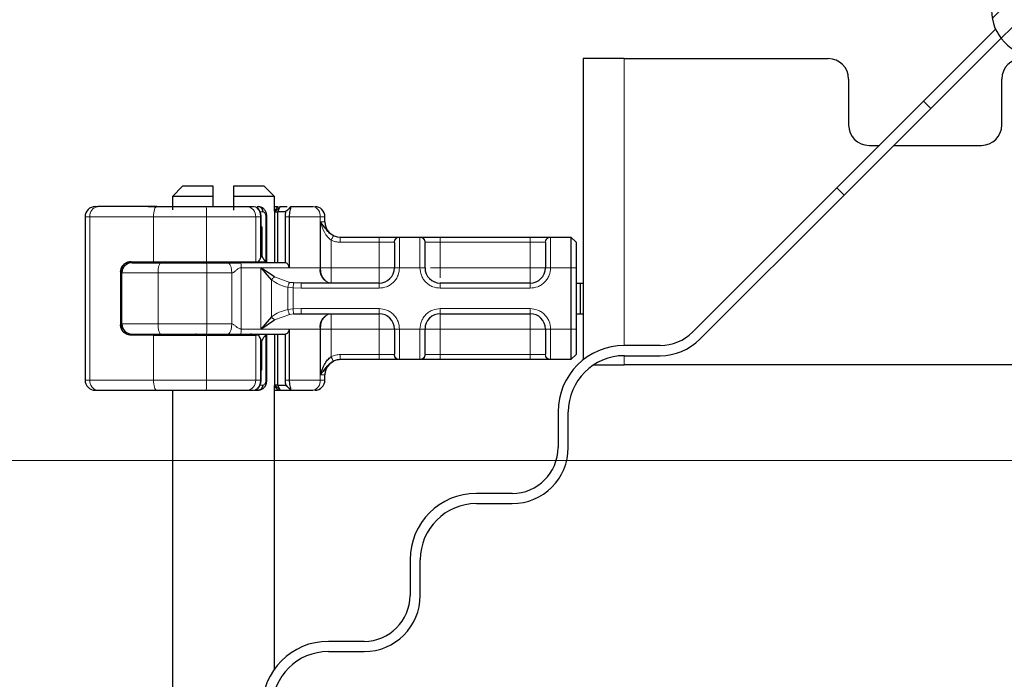
# Model space of a CAD drawing. Units: millimetres. Extents: x 0 to 420, y 0 to 297.
# Drawn here: x 273 to 292, y 228 to 241 of the extents above; entities that cross this region are included whole.
import ezdxf

# ---------------------------------------------------------------- set-up
doc = ezdxf.new("R2010")
doc.units = ezdxf.units.MM
doc.styles.add('SLDTEXTSTYLE0', font='TXT', dxfattribs={"width": 0.605})
doc.dimstyles.new('SLDDIMSTYLE0', dxfattribs={"dimtxt": 2.568319, "dimasz": 2.5, "dimexe": 0, "dimexo": 0.0625, "dimgap": 0.64208, "dimtad": 1, "dimlfac": 5, "dimrnd": 1e-09, "dimzin": 12, "dimdsep": 46, "dimtxsty": 'SLDTEXTSTYLE0', "dimsah": 1, "dimcen": 0.09, "dimadec": 0, "dimazin": 3, "dimtfac": 1, "dimtdec": 3, "dimtofl": 0, "dimtmove": 0, "dimatfit": 3, "dimfxl": 0, "dimfrac": 2, "dimtolj": 1, "dimtzin": 12, "dimarcsym": 0})
doc.dimstyles.new('SLDDIMSTYLE3', dxfattribs={"dimtxt": 2.568319, "dimasz": 2.5, "dimexe": 0, "dimexo": 0.0625, "dimgap": 0.64208, "dimtad": 1, "dimdec": 1, "dimlfac": 5, "dimrnd": 1e-09, "dimzin": 12, "dimdsep": 46, "dimtxsty": 'SLDTEXTSTYLE0', "dimsah": 1, "dimcen": 0.09, "dimadec": 0, "dimazin": 3, "dimtfac": 1, "dimtdec": 3, "dimtofl": 0, "dimtmove": 0, "dimatfit": 3, "dimfxl": 0, "dimfrac": 2, "dimtolj": 1, "dimtzin": 12, "dimarcsym": 0})

# ---------------------------------------------------------------- blocks, each defined once
blk = doc.blocks.new('_D_13')
at = {"color": 7, "linetype": 'Continuous', "lineweight": 0}
for p, q in [((315.067, 232.405), (263.592, 232.405)), ((264.592, 222.005), (264.592, 232.405)), ((315.327, 222.005), (263.592, 222.005))]:
    blk.add_line(p, q, dxfattribs=at)
at = {"color": 7, "linetype": 'Continuous', "lineweight": 18}
for points in [[(264.592, 232.405), (264.217, 229.905), (264.967, 229.905)], [(264.592, 222.005), (264.967, 224.505), (264.217, 224.505)]]:
    blk.add_solid(points, dxfattribs=at)
at = {"color": 7, "linetype": 'Continuous', "lineweight": 18, "insert": (261.181, 225.245), "char_height": 2.6458, "attachment_point": 1, "rotation": 90, "style": 'SLDTEXTSTYLE0'}
blk.add_mtext('52', dxfattribs=at)
blk = doc.blocks.new('_D_14')
at = {"color": 7, "linetype": 'Continuous', "lineweight": 0}
for p, q in [((290.227, 246.772), (263.592, 246.772)), ((264.592, 232.405), (264.592, 246.772)), ((315.067, 232.405), (263.592, 232.405))]:
    blk.add_line(p, q, dxfattribs=at)
at = {"color": 7, "linetype": 'Continuous', "lineweight": 18}
for points in [[(264.592, 246.772), (264.217, 244.272), (264.967, 244.272)], [(264.592, 232.405), (264.967, 234.905), (264.217, 234.905)]]:
    blk.add_solid(points, dxfattribs=at)
at = {"color": 7, "linetype": 'Continuous', "lineweight": 18, "insert": (261.181, 236.159), "char_height": 2.6458, "attachment_point": 1, "rotation": 90, "style": 'SLDTEXTSTYLE0'}
blk.add_mtext('71.8', dxfattribs=at)

msp = doc.modelspace()

# ---------------------------------------------------------------- hatches: boundary and pattern name
at = {"linetype": 'Continuous', "lineweight": 18}
h = msp.add_hatch(dxfattribs=at)
h.set_pattern_fill('ANSI31', scale=0.125, style=0)
edge = h.paths.add_edge_path(flags=0)
edge.add_line((289.7266, 244.0725), (289.7266, 245.8731))
edge.add_arc((290.3266, 245.8731), 0.6, 88, 180, ccw=False)
edge.add_line((290.3475, 246.4728), (291.5475, 246.4308))
edge.add_arc((291.5266, 245.8312), 0.6, 0, 88, ccw=False)
edge.add_line((292.1266, 245.8312), (292.1266, 241.2297))
edge.add_arc((293.0266, 241.2297), 0.9, 180, 268)
edge.add_line((292.9952, 240.3303), (294.5475, 240.2761))
edge.add_arc((294.5266, 239.6765), 0.6, 0, 88, ccw=False)
edge.add_line((295.1266, 239.6765), (295.1266, 238.3877))
edge.add_ellipse((297.4266, 238.3877), major_axis=(0, 2.3001), ratio=0.9999449, start_angle=90, end_angle=175.00027)
edge.add_line((297.2261, 236.0963), (312.9266, 234.7227))
edge.add_line((312.9266, 234.7227), (312.9266, 233.4051))
edge.add_line((312.9266, 233.4051), (315.2266, 233.4051))
edge.add_line((315.2266, 233.4051), (315.2266, 232.4051))
edge.add_line((315.2266, 232.4051), (315.5266, 232.4051))
edge.add_line((315.5266, 232.4051), (315.5266, 233.7051))
edge.add_line((315.5266, 233.7051), (313.2266, 233.7051))
edge.add_line((313.2266, 233.7051), (313.2266, 234.9976))
edge.add_line((313.2266, 234.9976), (297.2523, 236.3952))
edge.add_ellipse((297.4266, 238.3877), major_axis=(0, 2.0001), ratio=0.9999449, start_angle=90, end_angle=175.00027, ccw=False)
edge.add_line((295.4266, 238.3877), (295.4266, 239.6765))
edge.add_arc((294.5266, 239.6765), 0.9, 360, 448)
edge.add_line((294.558, 240.5759), (293.0056, 240.6301))
edge.add_arc((293.0266, 241.2297), 0.6, 180, 268, ccw=False)
edge.add_line((292.4266, 241.2297), (292.4266, 245.8312))
edge.add_arc((291.5266, 245.8312), 0.9, 360, 448)
edge.add_line((291.558, 246.7307), (290.358, 246.7726))
edge.add_arc((290.3266, 245.8731), 0.9, 88, 180)
edge.add_line((289.4266, 245.8731), (289.4266, 244.0725))
edge.add_arc((289.1266, 244.0725), 0.3, 270, 360, ccw=False)
edge.add_line((289.1266, 243.7725), (279.4266, 243.7725))
edge.add_line((279.4266, 243.7725), (279.4266, 243.4725))
edge.add_line((279.4266, 243.4725), (289.1266, 243.4725))
edge.add_arc((289.1266, 244.0725), 0.6, 270, 360)

# ---------------------------------------------------------------- linework, layer by layer
at = {"color": 7, "linetype": 'Continuous', "lineweight": 25}
for p, q in [((292.2067, 240.8584), (290.7925, 239.4442)), ((292.3127, 240.6816), (290.9339, 239.3028)), ((284.1266, 240.2803), (284.1266, 234.3772)), ((284.9266, 240.2803), (284.1266, 240.2803)), ((284.9266, 240.2803), (288.9266, 240.2803)), ((289.3266, 239.8803), (289.3266, 238.9803)), ((292.3266, 238.9803), (292.3266, 239.8803)), ((289.0955, 237.7472), (290.7925, 239.4442)), ((290.7925, 239.4442), (290.9339, 239.3028)), ((290.9339, 239.3028), (289.2369, 237.6057)), ((289.7266, 238.5803), (289.9286, 238.5803)), ((290.2114, 238.5803), (291.9266, 238.5803)), ((276.2766, 237.7803), (276.0766, 237.5803)), ((276.8766, 237.7803), (276.2766, 237.7803)), ((276.8766, 237.5803), (276.8766, 237.7803)), ((277.2766, 237.7803), (277.2766, 237.5803)), ((277.8766, 237.7803), (277.2766, 237.7803)), ((278.0766, 237.5803), (277.8766, 237.7803)), ((289.0955, 237.7472), (286.2696, 234.9213)), ((289.2369, 237.6057), (289.0955, 237.7472)), ((276.0766, 237.5803), (276.0766, 237.3139)), ((276.8766, 237.5803), (276.0766, 237.5803)), ((276.8766, 237.3803), (276.8766, 237.5803)), ((277.2766, 237.5803), (277.2766, 237.3123)), ((278.0766, 237.5803), (277.2766, 237.5803)), ((278.0766, 237.2895), (278.0766, 237.5803)), ((289.2369, 237.6057), (286.411, 234.7799)), ((274.5669, 237.3803), (274.6131, 237.3803)), ((275.6045, 237.3803), (275.9666, 237.3803)), ((275.9674, 237.3795), (275.9666, 237.3803)), ((277.5437, 237.3803), (277.6651, 237.3803)), ((277.7092, 237.3685), (277.6836, 237.3783)), ((277.738, 237.3803), (277.7631, 237.3803)), ((277.7631, 237.3803), (277.8184, 237.3671)), ((278.0866, 237.2803), (278.1866, 237.3803)), ((278.1397, 237.2803), (278.1866, 237.3803)), ((278.1507, 237.3803), (278.1507, 237.3803)), ((278.1866, 237.3803), (278.3287, 237.3803)), ((278.3317, 237.3133), (278.2964, 237.2803)), ((278.398, 237.3796), (278.3317, 237.3133)), ((278.3987, 237.3803), (278.396, 237.3733)), ((278.3987, 237.3803), (278.8342, 237.3803)), ((274.3669, 237.1803), (274.3669, 233.9803)), ((277.8148, 236.9803), (277.8148, 237.181)), ((277.929, 236.3003), (277.929, 237.1806)), ((278.0858, 237.2803), (278.0714, 237.2803)), ((278.0858, 237.2803), (278.0866, 237.2803)), ((278.0866, 237.2803), (278.1397, 237.2803)), ((278.0866, 236.2803), (278.0866, 237.2803)), ((278.1397, 236.2803), (278.1397, 237.2803)), ((278.2964, 237.2803), (278.1397, 237.2803)), ((278.2867, 237.1803), (278.2867, 236.2791)), ((278.3653, 237.1803), (278.3653, 236.1803)), ((279.0666, 237.0803), (279.0666, 237.1803)), ((277.8302, 236.9803), (277.8061, 236.9803)), ((277.8135, 236.9803), (277.8148, 236.9803)), ((277.8135, 236.4003), (277.8135, 236.9803)), ((277.8302, 236.9803), (277.8302, 236.4003)), ((279.3659, 236.7803), (280.1266, 236.7803)), ((280.5204, 236.7803), (280.9327, 236.7803)), ((281.3266, 236.7803), (283.0866, 236.7803)), ((283.4804, 236.7803), (283.8866, 236.7803)), ((283.8866, 236.7803), (283.8866, 236.1803)), ((283.8866, 236.7803), (283.9866, 236.6803)), ((283.9866, 236.6803), (283.9866, 236.1803)), ((277.8302, 236.4003), (277.8135, 236.4003)), ((275.0866, 236.0803), (275.0866, 236.1786)), ((275.2622, 236.3003), (275.7066, 236.3003)), ((275.7066, 236.3003), (276.7454, 236.3003)), ((276.0666, 236.3003), (276.0666, 236.2803)), ((276.7454, 236.3003), (277.7088, 236.3003)), ((277.7088, 236.3003), (277.7673, 236.3003)), ((277.7673, 236.3003), (277.8991, 236.3003)), ((278.0747, 236.0009), (277.8123, 236.1803)), ((277.8123, 236.1803), (278.0209, 235.9411)), ((283.8866, 236.1803), (283.8866, 234.9803)), ((283.9866, 236.1803), (283.9866, 234.9803)), ((275.0628, 236.1003), (275.0628, 235.0603)), ((275.0866, 235.0803), (275.0866, 236.0803)), ((278.4507, 235.8855), (278.3773, 235.8936)), ((278.5997, 235.8803), (278.4507, 235.8855)), ((280.1266, 235.8803), (278.5997, 235.8803)), ((283.0866, 235.8803), (281.3266, 235.8803)), ((283.9866, 235.8803), (284.0664, 235.8803)), ((284.0664, 235.8803), (284.0664, 235.2803)), ((284.0664, 235.8803), (284.1266, 235.8803)), ((278.0209, 235.2196), (277.8123, 234.9803)), ((278.4507, 235.2751), (278.5997, 235.2803)), ((278.5997, 235.2803), (280.1266, 235.2803)), ((281.3266, 235.2803), (283.0866, 235.2803)), ((283.9866, 235.2803), (284.0664, 235.2803)), ((284.0664, 235.2803), (284.1266, 235.2803)), ((275.0866, 234.982), (275.0866, 235.0803)), ((277.8123, 234.9803), (278.0747, 235.1597)), ((278.3653, 234.9803), (278.3653, 233.9803)), ((283.8866, 234.9803), (283.8866, 234.3803)), ((283.9866, 234.9803), (283.9866, 234.4803)), ((275.7066, 234.8603), (275.2622, 234.8603)), ((275.7066, 234.8603), (276.7454, 234.8603)), ((276.0666, 234.8803), (276.0666, 234.8603)), ((276.7454, 234.8603), (277.7088, 234.8603)), ((277.7673, 234.8603), (277.7088, 234.8603)), ((277.929, 233.9782), (277.929, 234.8603)), ((278.0866, 233.8803), (278.0866, 234.8803)), ((278.1397, 233.8803), (278.1397, 234.8803)), ((278.2867, 234.8815), (278.2867, 233.9803)), ((277.8135, 234.7603), (277.8135, 234.1803)), ((277.8135, 234.7603), (277.8302, 234.7603)), ((277.8302, 234.1803), (277.8302, 234.7603)), ((285.6332, 234.6577), (284.9332, 234.6577)), ((283.9866, 234.4803), (283.8866, 234.3803)), ((284.9332, 234.4577), (285.6332, 234.4577)), ((279.3659, 234.3803), (279.3666, 234.3803)), ((280.1266, 234.3803), (279.3659, 234.3803)), ((280.9327, 234.3803), (280.5204, 234.3803)), ((283.0866, 234.3803), (281.3266, 234.3803)), ((283.8866, 234.3803), (283.4804, 234.3803)), ((284.3342, 234.2803), (284.9266, 234.2803)), ((294.4266, 234.2803), (284.9266, 234.2803)), ((277.8135, 234.1803), (277.8148, 234.1803)), ((277.8135, 234.1803), (277.8302, 234.1803)), ((277.8148, 233.9797), (277.8148, 234.1803)), ((279.0666, 233.9803), (279.0666, 234.0803)), ((278.0858, 233.8803), (278.0714, 233.8803)), ((278.0766, 228.315), (278.0766, 233.8711)), ((278.0866, 233.8803), (278.0858, 233.8803)), ((278.1866, 233.7803), (278.0866, 233.8803)), ((278.1397, 233.8803), (278.0866, 233.8803)), ((278.1397, 233.8803), (278.2964, 233.8803)), ((278.1866, 233.7803), (278.1397, 233.8803)), ((278.2931, 233.8897), (278.3156, 233.8624)), ((278.3317, 233.8473), (278.2964, 233.8803)), ((278.3317, 233.8473), (278.398, 233.781)), ((274.5669, 233.7803), (274.6131, 233.7803)), ((275.6045, 233.7803), (275.9666, 233.7803)), ((275.9666, 233.7803), (275.9674, 233.7811)), ((276.0766, 233.7803), (276.0766, 224.7283)), ((277.5437, 233.7803), (277.6651, 233.7803)), ((277.6894, 233.7803), (277.7631, 233.7803)), ((277.8181, 233.7935), (277.7631, 233.7803)), ((278.0766, 233.7803), (278.1507, 233.7803)), ((278.1507, 233.7803), (278.1857, 233.7803)), ((278.1866, 233.7803), (278.3987, 233.7803)), ((278.396, 233.7873), (278.3987, 233.7803)), ((278.3987, 233.7803), (278.8342, 233.7803)), ((283.6332, 233.3577), (283.6332, 232.6577)), ((283.8332, 232.6577), (283.8332, 233.3577)), ((282.7332, 231.7577), (282.0332, 231.7577)), ((282.0332, 231.5577), (282.7332, 231.5577)), ((280.7332, 230.4577), (280.7332, 229.7577)), ((280.9332, 229.7577), (280.9332, 230.4577)), ((279.8332, 228.8577), (279.1332, 228.8577)), ((279.1332, 228.6577), (279.8332, 228.6577))]:
    msp.add_line(p, q, dxfattribs=at)
at = {"color": 8, "linetype": 'Continuous', "lineweight": 18}
for p, q in [((284.9266, 234.6577), (284.9266, 240.2803)), ((278.1507, 237.3803), (278.0766, 237.3062)), ((278.0858, 237.2803), (278.1857, 237.3803)), ((278.396, 237.3733), (278.3317, 237.3133)), ((278.3795, 237.3611), (278.3986, 237.3802)), ((274.4594, 237.1803), (274.3669, 237.1803)), ((275.7066, 237.1803), (274.4594, 237.1803)), ((274.4594, 237.1803), (274.4594, 233.9803)), ((276.7454, 237.1803), (275.7066, 237.1803)), ((275.7066, 236.3003), (275.7066, 237.1803)), ((277.7088, 237.1803), (276.7454, 237.1803)), ((276.7454, 236.3003), (276.7454, 237.1803)), ((277.7088, 236.3003), (277.7088, 237.1803)), ((277.8026, 237.1803), (277.7088, 237.1803)), ((277.7823, 237.2803), (277.849, 237.2803)), ((277.8026, 236.3673), (277.8026, 237.1803)), ((277.9089, 237.1803), (277.9089, 236.3003)), ((278.0858, 236.2803), (278.0858, 237.2803)), ((278.3653, 237.1803), (278.2867, 237.1803)), ((278.9694, 237.1803), (278.3653, 237.1803)), ((278.9694, 237.1803), (278.9694, 236.1803)), ((279.0666, 237.1803), (278.9694, 237.1803)), ((278.9771, 237.0803), (279.0666, 237.0803)), ((278.9771, 236.1803), (278.9771, 237.0803)), ((279.1876, 236.7221), (279.1876, 236.1803)), ((280.1266, 236.7803), (280.1266, 236.6803)), ((280.5204, 236.7803), (280.5266, 236.7744)), ((280.5266, 236.7744), (280.5266, 236.1803)), ((280.9266, 236.7744), (280.9327, 236.7803)), ((280.9266, 236.1803), (280.9266, 236.7744)), ((281.3266, 236.7803), (281.3266, 236.6803)), ((283.0866, 236.7803), (283.0866, 236.6803)), ((283.4804, 236.7803), (283.4866, 236.7744)), ((283.4866, 236.7744), (283.4866, 236.1803)), ((279.3659, 236.6803), (280.1266, 236.6803)), ((280.1266, 236.6803), (280.422, 236.6803)), ((280.1266, 236.1803), (280.1266, 236.6803)), ((280.4266, 236.6754), (280.422, 236.6803)), ((281.0266, 236.6754), (281.0312, 236.6803)), ((281.0312, 236.6803), (281.3266, 236.6803)), ((281.3266, 236.6803), (281.3266, 236.1803)), ((281.3266, 236.6803), (283.0866, 236.6803)), ((283.0866, 236.6803), (283.382, 236.6803)), ((283.0866, 236.1803), (283.0866, 236.6803)), ((283.3866, 236.6754), (283.382, 236.6803)), ((275.084, 234.9928), (275.084, 236.1679)), ((275.5552, 236.2803), (275.5552, 236.3003)), ((276.0079, 236.2803), (276.0079, 236.3003)), ((276.0674, 236.3003), (276.0674, 236.2803)), ((277.4262, 236.1803), (277.4262, 234.9803)), ((277.8123, 236.1803), (277.4262, 236.1803)), ((277.8123, 236.1803), (278.3653, 236.1803)), ((277.8123, 234.9803), (277.8123, 236.1803)), ((278.3653, 236.1803), (278.9694, 236.1803)), ((278.9694, 236.1803), (278.9771, 236.1803)), ((279.1876, 236.1803), (280.1266, 236.1803)), ((280.5266, 236.1803), (280.4266, 236.1803)), ((280.9266, 236.1803), (280.5266, 236.1803)), ((281.0266, 236.1803), (280.9266, 236.1803)), ((281.3266, 236.1803), (283.0866, 236.1803)), ((283.4866, 236.1803), (283.3866, 236.1803)), ((283.8866, 236.1803), (283.4866, 236.1803)), ((283.9866, 236.1803), (283.8866, 236.1803)), ((275.0681, 236.1003), (275.0628, 236.1003)), ((275.7961, 236.0803), (275.0866, 236.0803)), ((276.7516, 236.0803), (275.7961, 236.0803)), ((275.7961, 235.0803), (275.7961, 236.0803)), ((276.7516, 235.0803), (276.7516, 236.0803)), ((277.24, 236.0803), (276.7516, 236.0803)), ((277.24, 235.0803), (277.24, 236.0803)), ((278.0209, 235.2196), (278.0209, 235.9411)), ((278.0747, 236.0009), (278.3773, 235.8936)), ((278.4423, 235.7873), (278.3388, 235.798)), ((278.3388, 235.798), (278.3388, 235.3626)), ((278.4423, 235.7873), (278.4423, 235.3734)), ((278.5997, 235.7803), (278.4423, 235.7873)), ((280.1266, 235.7803), (278.5997, 235.7803)), ((280.1266, 235.7803), (280.1266, 235.8803)), ((281.3266, 235.7803), (281.3266, 235.8803)), ((283.0866, 235.7803), (281.3266, 235.7803)), ((283.0866, 235.7803), (283.0866, 235.8803)), ((278.3388, 235.3626), (278.4423, 235.3734)), ((278.4423, 235.3734), (278.5997, 235.3803)), ((278.5997, 235.3803), (280.1266, 235.3803)), ((280.1266, 235.3803), (280.1266, 235.2803)), ((281.3266, 235.3803), (283.0866, 235.3803)), ((281.3266, 235.3803), (281.3266, 235.2803)), ((283.0866, 235.3803), (283.0866, 235.2803)), ((278.0747, 235.1597), (278.3773, 235.267)), ((278.4507, 235.2751), (278.3773, 235.267)), ((275.0628, 235.0603), (275.0681, 235.0603)), ((275.0866, 235.0803), (275.7961, 235.0803)), ((276.7516, 235.0803), (275.7961, 235.0803)), ((277.24, 235.0803), (276.7516, 235.0803)), ((277.8123, 234.9803), (277.4262, 234.9803)), ((278.3653, 234.9803), (277.8123, 234.9803)), ((278.9694, 234.9803), (278.3653, 234.9803)), ((278.9694, 233.9803), (278.9694, 234.9803)), ((278.9771, 234.9803), (278.9694, 234.9803)), ((278.9771, 234.0803), (278.9771, 234.9803)), ((280.1266, 234.9803), (279.1876, 234.9803)), ((279.1876, 234.9803), (279.1876, 234.4385)), ((280.1266, 234.4803), (280.1266, 234.9803)), ((280.4266, 234.9803), (280.5266, 234.9803)), ((280.5266, 234.9803), (280.9266, 234.9803)), ((280.5266, 234.9803), (280.5266, 234.3862)), ((280.9266, 234.3862), (280.9266, 234.9803)), ((280.9266, 234.9803), (281.0266, 234.9803)), ((283.0866, 234.9803), (281.3266, 234.9803)), ((281.3266, 234.9803), (281.3266, 234.4803)), ((283.0866, 234.4803), (283.0866, 234.9803)), ((283.4866, 234.9803), (283.3866, 234.9803)), ((283.8866, 234.9803), (283.4866, 234.9803)), ((283.4866, 234.9803), (283.4866, 234.3862)), ((283.9866, 234.9803), (283.8866, 234.9803)), ((275.5552, 234.8603), (275.5552, 234.8803)), ((275.7066, 233.9803), (275.7066, 234.8603)), ((276.0079, 234.8803), (276.0079, 234.8603)), ((276.0674, 234.8803), (276.0674, 234.8603)), ((276.7454, 233.9803), (276.7454, 234.8603)), ((277.7088, 233.9803), (277.7088, 234.8603)), ((277.8026, 233.9803), (277.8026, 234.7933)), ((277.9089, 234.8603), (277.9089, 233.9803)), ((278.0858, 233.8803), (278.0858, 234.8803)), ((280.1266, 234.4803), (279.3659, 234.4803)), ((280.422, 234.4803), (280.1266, 234.4803)), ((280.1266, 234.3803), (280.1266, 234.4803)), ((280.4266, 234.4852), (280.422, 234.4803)), ((281.0266, 234.4852), (281.0312, 234.4803)), ((281.3266, 234.4803), (281.0312, 234.4803)), ((281.3266, 234.3803), (281.3266, 234.4803)), ((283.0866, 234.4803), (281.3266, 234.4803)), ((283.382, 234.4803), (283.0866, 234.4803)), ((283.0866, 234.3803), (283.0866, 234.4803)), ((283.382, 234.4803), (283.3866, 234.4852)), ((284.9266, 234.2803), (284.9266, 234.4577)), ((280.5266, 234.3862), (280.5204, 234.3803)), ((280.9327, 234.3803), (280.9266, 234.3862)), ((283.4866, 234.3862), (283.4804, 234.3803)), ((279.0666, 234.0803), (278.9771, 234.0803)), ((274.3669, 233.9803), (274.4594, 233.9803)), ((274.4594, 233.9803), (275.7066, 233.9803)), ((275.7066, 233.9803), (276.7454, 233.9803)), ((276.7454, 233.9803), (277.7088, 233.9803)), ((277.8026, 233.9803), (277.7088, 233.9803)), ((277.849, 233.8803), (277.7769, 233.8803)), ((278.0766, 233.8545), (278.1507, 233.7803)), ((278.1857, 233.7803), (278.0858, 233.8803)), ((278.2867, 233.9803), (278.3653, 233.9803)), ((278.396, 233.7873), (278.3317, 233.8473)), ((278.9694, 233.9803), (278.3653, 233.9803)), ((278.9694, 233.9803), (279.0666, 233.9803)), ((278.3987, 233.7803), (278.3795, 233.7995))]:
    msp.add_line(p, q, dxfattribs=at)
at = {"color": 8, "linetype": 'Continuous', "lineweight": 18, "flags": 128}
for points in [[(275.7713, 237.3803), (275.7586, 237.3765), (275.7465, 237.3651), (275.7353, 237.3466), (275.7255, 237.3217), (275.7175, 237.2914), (275.7115, 237.2568), (275.7078, 237.2193), (275.7066, 237.1803)], [(275.7961, 236.0803), (275.7973, 236.1193), (275.8006, 236.1568), (275.8059, 236.1914), (275.8131, 236.2217), (275.8219, 236.2466), (275.832, 236.2651), (275.8429, 236.2765), (275.8542, 236.2803)], [(275.7961, 235.0803), (275.7973, 235.0413), (275.8006, 235.0038), (275.8059, 234.9692), (275.8131, 234.9389), (275.8219, 234.914), (275.832, 234.8955), (275.8429, 234.8842), (275.8542, 234.8803)], [(275.7713, 233.7803), (275.7586, 233.7842), (275.7465, 233.7955), (275.7353, 233.814), (275.7255, 233.8389), (275.7175, 233.8692), (275.7115, 233.9038), (275.7078, 233.9413), (275.7066, 233.9803)]]:
    msp.add_lwpolyline(points, dxfattribs=at)
at = {"color": 7, "linetype": 'Continuous', "lineweight": 25}
for centre, radius, start, end in [((293.0266, 241.2297), 0.9, 180, 268), ((288.9266, 239.8803), 0.4, 0, 90), ((292.7266, 239.8803), 0.4, 90, 180), ((289.7266, 238.9803), 0.4, 180, 270), ((291.9266, 238.9803), 0.4, 270, 0), ((274.5669, 237.1803), 0.2, 90.00037, 180.00037), ((278.8666, 237.1803), 0.2, 0, 90), ((279.3666, 237.0803), 0.3, 180, 270), ((275.2866, 236.0803), 0.2, 90, 180), ((276.5266, 236.3803), 0.1, 270, 306.8699), ((277.6266, 236.3803), 0.1, 233.1301, 270), ((280.1266, 236.1803), 0.3, 270, 0), ((281.3266, 236.1803), 0.3, 180, 270), ((283.0866, 236.1803), 0.3, 270, 0), ((280.1266, 234.9803), 0.3, 0, 90), ((281.3266, 234.9803), 0.3, 90, 180), ((283.0866, 234.9803), 0.3, 0, 90), ((275.2866, 235.0803), 0.2, 180, 270), ((276.5266, 234.7803), 0.1, 53.1301, 90), ((277.6266, 234.7803), 0.1, 90, 126.8699), ((285.6332, 235.5577), 0.9, 270, 315), ((285.6332, 235.5577), 1.1, 270, 315), ((284.9332, 233.3577), 1.3, 90, 180), ((284.9332, 233.3577), 1.1, 90, 180), ((279.3666, 234.0803), 0.3, 90, 180), ((274.5669, 233.9803), 0.2, 179.99963, 269.99963), ((278.8666, 233.9803), 0.2, 270, 0), ((282.7332, 232.6577), 1.1, 270, 0), ((282.7332, 232.6577), 0.9, 270, 0), ((282.0332, 230.4577), 1.3, 90, 180), ((282.0332, 230.4577), 1.1, 90, 180), ((279.8332, 229.7577), 1.1, 270, 0), ((279.8332, 229.7577), 0.9, 270, 0), ((279.1332, 227.5577), 1.3, 90, 180), ((279.1332, 227.5577), 1.1, 90, 180)]:
    msp.add_arc(centre, radius, start, end, dxfattribs=at)
at = {"color": 8, "linetype": 'Continuous', "lineweight": 18}
for centre, radius, start, end in [((274.6397, 237.2008), 0.1815, 98.42734, 186.46904), ((274.5645, 237.2303), 2.1816, 358.68739, 3.94337), ((277.5244, 237.1962), 0.1851, 355.07052, 84.02697), ((278.794, 237.2075), 0.1775, 351.19893, 76.91845), ((276.5507, 236.3615), 0.0812, 270.60663, 311.10229), ((274.9663, 236.1303), 1.7861, 358.39708, 4.81888), ((277.6024, 236.3615), 0.0812, 228.89771, 269.39337), ((279.2324, 236.1396), 0.2662, 171.19893, 256.91845), ((279.2324, 235.021), 0.2662, 103.08155, 188.80107), ((274.9663, 235.0304), 1.7861, 355.18112, 1.60292), ((276.5507, 234.7991), 0.0812, 48.89771, 89.39337), ((277.6024, 234.7991), 0.0812, 90.60663, 131.10229), ((274.6397, 233.9599), 0.1815, 173.53096, 261.57266), ((274.5645, 233.9303), 2.1816, 356.05663, 1.31261), ((277.5244, 233.9644), 0.1851, 275.97303, 4.92948), ((278.794, 233.9532), 0.1775, 283.08155, 8.80107)]:
    msp.add_arc(centre, radius, start, end, dxfattribs=at)
at = {"color": 7, "linetype": 'Continuous', "lineweight": 25}
for centre, major_axis, ratio, start_param, end_param in [((276.2224, 236.9454), (1.3777, 1.3777), 0.8408908, 5.045029, 5.0846116), ((277.7148, 236.3994), (0.0765, 0.0765), 0.8408908, 5.0846116, 5.4203683), ((278.7165, 236.9862), (0.7553, 0.7553), 0.8877488, 2.9156843, 3.0433856), ((276.2224, 234.2152), (1.3777, -1.3777), 0.8408908, 1.1985737, 1.2381563), ((277.7148, 234.7612), (0.0765, -0.0765), 0.8408908, 0.862817, 1.1985737), ((278.7165, 234.1744), (0.7553, -0.7553), 0.8877488, 3.2397997, 3.367501)]:
    msp.add_ellipse(centre, major_axis=major_axis, ratio=ratio, start_param=start_param, end_param=end_param, dxfattribs=at)
for points in [[(275.7713, 237.3803), (275.5508, 237.3803), (275.1098, 237.3803), (274.7787, 237.3803), (274.6131, 237.3803)], [(275.7713, 237.3803), (275.9296, 237.3803), (276.2461, 237.3803), (276.576, 237.3803), (276.7409, 237.3803)], [(277.849, 237.2803), (277.8477, 237.2934), (277.8451, 237.3196), (277.8253, 237.3527), (277.7969, 237.3758), (277.7744, 237.3788), (277.7631, 237.3803)], [(275.8542, 236.2803), (276.0004, 236.2803), (276.2929, 236.2803), (276.595, 236.2803), (276.746, 236.2803)], [(276.746, 236.2803), (276.8165, 236.2803), (276.9574, 236.2803), (277.0878, 236.2803), (277.153, 236.2803)], [(278.2884, 236.2803), (278.1483, 236.2803), (277.8681, 236.2803), (277.5651, 236.2803), (277.4137, 236.2803)], [(275.8542, 234.8803), (276.0004, 234.8803), (276.2929, 234.8803), (276.595, 234.8803), (276.746, 234.8803)], [(276.746, 234.8803), (276.8165, 234.8803), (276.9574, 234.8803), (277.0878, 234.8803), (277.153, 234.8803)], [(277.4137, 234.8803), (277.5651, 234.8803), (277.8681, 234.8803), (278.1483, 234.8803), (278.2884, 234.8803)], [(277.7631, 233.7803), (277.7744, 233.7818), (277.7969, 233.7848), (277.8253, 233.8079), (277.8451, 233.841), (277.8477, 233.8672), (277.849, 233.8803)], [(274.6131, 233.7803), (274.7787, 233.7803), (275.1098, 233.7803), (275.5508, 233.7803), (275.7713, 233.7803)], [(275.7713, 233.7803), (275.9296, 233.7803), (276.2461, 233.7803), (276.576, 233.7803), (276.7409, 233.7803)]]:
    msp.add_open_spline(points, degree=3, dxfattribs=at)
for points, knots in [([(276.7409, 237.3803), (276.8187, 237.3803), (276.9766, 237.3803), (277.199, 237.3803), (277.3973, 237.3803), (277.4953, 237.3803), (277.5437, 237.3803)], [0, 0, 0, 0, 0.2464518, 0.5, 0.7535482, 1, 1, 1, 1]), ([(277.8148, 237.1803), (277.8144, 237.1924), (277.8134, 237.2167), (277.806, 237.2528), (277.794, 237.2863), (277.7726, 237.3251), (277.7463, 237.3564), (277.7218, 237.3641), (277.7147, 237.3664)], [0, 0, 0, 0, 0.1427178, 0.2889462, 0.436927, 0.5848185, 0.879522, 1, 1, 1, 1]), ([(277.929, 237.1803), (277.9276, 237.1992), (277.9248, 237.2379), (277.9019, 237.2933), (277.8664, 237.3408), (277.8338, 237.3589), (277.8174, 237.3679)], [0, 0, 0, 0, 0.2371272, 0.4854537, 0.7412068, 1, 1, 1, 1]), ([(278.0766, 237.3803), (278.0803, 237.3803), (278.0987, 237.3803), (278.1218, 237.3803), (278.1446, 237.3803), (278.1486, 237.3803), (278.1507, 237.3803)], [0, 0, 0, 0, 0.0788779, 0.3859186, 0.6929593, 1, 1, 1, 1]), ([(278.396, 237.3733), (278.3937, 237.3647), (278.3892, 237.3482), (278.3781, 237.2992), (278.3678, 237.2422), (278.3661, 237.2), (278.3653, 237.1803)], [0, 0, 0, 0, 0.2949533, 0.5626064, 0.7961003, 1, 1, 1, 1]), ([(278.2964, 237.2803), (278.2954, 237.2787), (278.2935, 237.2756), (278.2906, 237.2551), (278.2886, 237.2336), (278.2876, 237.2163), (278.2869, 237.1984), (278.2868, 237.1863), (278.2867, 237.1803)], [0, 0, 0, 0, 0.2912598, 0.5654459, 0.6879243, 0.8028337, 0.9033298, 1, 1, 1, 1]), ([(279.232, 236.8117), (279.2186, 236.8191), (279.1917, 236.8339), (279.1432, 236.8728), (279.0694, 236.9575), (279.0149, 237.0299), (278.9771, 237.0803)], [0, 0, 0, 0, 0.1093195, 0.2187549, 0.4567095, 1, 1, 1, 1]), ([(280.1266, 236.7803), (280.1717, 236.7803), (280.2647, 236.7803), (280.3886, 236.7803), (280.4829, 236.7803), (280.5082, 236.7803), (280.5204, 236.7803)], [0, 0, 0, 0, 0.2422355, 0.5, 0.7577645, 1, 1, 1, 1]), ([(280.9327, 236.7803), (280.9449, 236.7803), (280.9702, 236.7803), (281.0645, 236.7803), (281.1884, 236.7803), (281.2815, 236.7803), (281.3266, 236.7803)], [0, 0, 0, 0, 0.2422355, 0.5, 0.7577645, 1, 1, 1, 1]), ([(283.0866, 236.7803), (283.1317, 236.7803), (283.2247, 236.7803), (283.3486, 236.7803), (283.4429, 236.7803), (283.4682, 236.7803), (283.4804, 236.7803)], [0, 0, 0, 0, 0.2422355, 0.5, 0.7577645, 1, 1, 1, 1]), ([(280.4266, 236.6754), (280.4266, 236.6616), (280.4266, 236.633), (280.4266, 236.515), (280.4266, 236.3573), (280.4266, 236.238), (280.4266, 236.1803)], [0, 0, 0, 0, 0.2418289, 0.5, 0.7581711, 1, 1, 1, 1]), ([(281.0266, 236.1803), (281.0266, 236.238), (281.0266, 236.3573), (281.0266, 236.515), (281.0266, 236.633), (281.0266, 236.6616), (281.0266, 236.6754)], [0, 0, 0, 0, 0.2418289, 0.5, 0.7581711, 1, 1, 1, 1]), ([(283.3866, 236.6754), (283.3866, 236.6616), (283.3866, 236.633), (283.3866, 236.515), (283.3866, 236.3573), (283.3866, 236.238), (283.3866, 236.1803)], [0, 0, 0, 0, 0.2418289, 0.5, 0.7581711, 1, 1, 1, 1]), ([(275.0628, 236.1003), (275.0645, 236.1202), (275.068, 236.16), (275.0947, 236.2136), (275.1353, 236.2585), (275.1922, 236.2929), (275.2379, 236.2977), (275.2622, 236.3003)], [0, 0, 0, 0, 0.1755646, 0.3506471, 0.5377369, 0.7542062, 1, 1, 1, 1]), ([(275.2667, 236.3003), (275.2449, 236.2981), (275.1966, 236.2931), (275.1321, 236.2541), (275.0808, 236.1888), (275.068, 236.1317), (275.0681, 236.1006), (275.0681, 236.1003)], [0, 0, 0, 0, 0.1664776, 0.3704483, 0.6541641, 0.9963634, 1, 1, 1, 1]), ([(275.2866, 236.2803), (275.2941, 236.2803), (275.3094, 236.2803), (275.4337, 236.2803), (275.6186, 236.2803), (275.7771, 236.2803), (275.8542, 236.2803)], [0, 0, 0, 0, 0.2435293, 0.5, 0.7564707, 1, 1, 1, 1]), ([(277.153, 236.2803), (277.1628, 236.2803), (277.1831, 236.2803), (277.2271, 236.2803), (277.2667, 236.2803), (277.2974, 236.2803), (277.308, 236.2803), (277.3109, 236.2803), (277.3118, 236.2803), (277.3231, 236.2803), (277.3563, 236.2803), (277.3907, 236.2803), (277.4137, 236.2803)], [0, 0, 0, 0, 0.1175333, 0.2425416, 0.4868053, 0.5792287, 0.6040544, 0.6111207, 0.6133172, 0.6146227, 0.7432901, 1, 1, 1, 1]), ([(278.3653, 236.1803), (278.365, 236.1865), (278.3642, 236.199), (278.3579, 236.223), (278.3426, 236.2489), (278.3168, 236.2708), (278.2968, 236.2764), (278.2867, 236.2791)], [0, 0, 0, 0, 0.1249897, 0.250132, 0.5001608, 0.7505878, 1, 1, 1, 1]), ([(275.2622, 234.8603), (275.2324, 234.8642), (275.1771, 234.8713), (275.1145, 234.9199), (275.0763, 234.9788), (275.0636, 235.0277), (275.0629, 235.0552), (275.0628, 235.0603)], [0, 0, 0, 0, 0.30154018, 0.55959634, 0.75654683, 0.95446214, 1, 1, 1, 1]), ([(275.2667, 234.8603), (275.2449, 234.8626), (275.1966, 234.8675), (275.1321, 234.9066), (275.0808, 234.9718), (275.068, 235.0289), (275.0681, 235.06), (275.0681, 235.0603)], [0, 0, 0, 0, 0.1664776, 0.3704483, 0.6541641, 0.9963634, 1, 1, 1, 1]), ([(278.2867, 234.8815), (278.2968, 234.8843), (278.3168, 234.8898), (278.3427, 234.9117), (278.3578, 234.9378), (278.3644, 234.9617), (278.365, 234.9741), (278.3653, 234.9803)], [0, 0, 0, 0, 0.2493669, 0.4997484, 0.7515275, 0.8757037, 1, 1, 1, 1]), ([(280.4266, 234.9803), (280.4266, 234.9226), (280.4266, 234.8033), (280.4266, 234.6456), (280.4266, 234.5276), (280.4266, 234.499), (280.4266, 234.4852)], [0, 0, 0, 0, 0.2418289, 0.5, 0.7581711, 1, 1, 1, 1]), ([(281.0266, 234.4852), (281.0266, 234.499), (281.0266, 234.5276), (281.0266, 234.6456), (281.0266, 234.8033), (281.0266, 234.9226), (281.0266, 234.9803)], [0, 0, 0, 0, 0.2418289, 0.5, 0.7581711, 1, 1, 1, 1]), ([(283.3866, 234.9803), (283.3866, 234.9226), (283.3866, 234.8033), (283.3866, 234.6456), (283.3866, 234.5276), (283.3866, 234.499), (283.3866, 234.4852)], [0, 0, 0, 0, 0.2418289, 0.5, 0.7581711, 1, 1, 1, 1]), ([(275.2866, 234.8803), (275.2941, 234.8803), (275.3094, 234.8803), (275.4337, 234.8803), (275.6186, 234.8803), (275.7771, 234.8803), (275.8542, 234.8803)], [0, 0, 0, 0, 0.2435293, 0.5, 0.7564707, 1, 1, 1, 1]), ([(277.153, 234.8803), (277.1628, 234.8803), (277.1831, 234.8803), (277.2271, 234.8803), (277.2665, 234.8803), (277.2971, 234.8803), (277.3075, 234.8803), (277.3217, 234.8803), (277.3559, 234.8803), (277.3907, 234.8803), (277.4137, 234.8803)], [0, 0, 0, 0, 0.1175173, 0.2424807, 0.4869167, 0.5766824, 0.6020604, 0.6098731, 0.742987, 1, 1, 1, 1]), ([(278.9771, 234.0803), (278.9999, 234.149), (279.0343, 234.2524), (279.1092, 234.3745), (279.1631, 234.4185), (279.1876, 234.4385)], [0, 0, 0, 0, 0.5196752, 0.7817066, 1, 1, 1, 1]), ([(278.9771, 234.0803), (279.0149, 234.1307), (279.0693, 234.203), (279.143, 234.2876), (279.1915, 234.3266), (279.2185, 234.3415), (279.232, 234.3489)], [0, 0, 0, 0, 0.5428984, 0.7804019, 0.8900728, 1, 1, 1, 1]), ([(279.0666, 234.0803), (279.0706, 234.1173), (279.0787, 234.1907), (279.1312, 234.2776), (279.1861, 234.319), (279.203, 234.3318)], [0, 0, 0, 0, 0.4125357, 0.8182716, 1, 1, 1, 1]), ([(280.5204, 234.3803), (280.5082, 234.3803), (280.4829, 234.3803), (280.3886, 234.3803), (280.2647, 234.3803), (280.1717, 234.3803), (280.1266, 234.3803)], [0, 0, 0, 0, 0.2422355, 0.5, 0.7577645, 1, 1, 1, 1]), ([(281.3266, 234.3803), (281.2815, 234.3803), (281.1884, 234.3803), (281.0645, 234.3803), (280.9702, 234.3803), (280.9449, 234.3803), (280.9327, 234.3803)], [0, 0, 0, 0, 0.2422355, 0.5, 0.7577645, 1, 1, 1, 1]), ([(283.4804, 234.3803), (283.4682, 234.3803), (283.4429, 234.3803), (283.3486, 234.3803), (283.2247, 234.3803), (283.1317, 234.3803), (283.0866, 234.3803)], [0, 0, 0, 0, 0.2422355, 0.5, 0.7577645, 1, 1, 1, 1]), ([(277.6836, 233.7823), (277.7014, 233.7871), (277.737, 233.7968), (277.7725, 233.8353), (277.794, 233.8743), (277.8059, 233.9079), (277.8134, 233.9439), (277.8143, 233.9683), (277.8148, 233.9803)], [0, 0, 0, 0, 0.25305487, 0.50383291, 0.62966544, 0.75485587, 0.87905239, 1, 1, 1, 1]), ([(277.8172, 233.7927), (277.8337, 233.8018), (277.8663, 233.8198), (277.9018, 233.8675), (277.9246, 233.9228), (277.9275, 233.9615), (277.929, 233.9803)], [0, 0, 0, 0, 0.2597302, 0.5151224, 0.763735, 1, 1, 1, 1]), ([(278.2867, 233.9803), (278.2868, 233.9744), (278.2869, 233.9622), (278.2876, 233.9443), (278.2886, 233.9271), (278.2906, 233.9055), (278.2935, 233.885), (278.2954, 233.8819), (278.2964, 233.8803)], [0, 0, 0, 0, 0.0966992, 0.1970316, 0.3120842, 0.4346705, 0.7088807, 1, 1, 1, 1]), ([(278.3653, 233.9803), (278.3661, 233.9607), (278.3678, 233.9184), (278.3781, 233.8614), (278.3892, 233.8124), (278.3937, 233.7959), (278.396, 233.7873)], [0, 0, 0, 0, 0.20374451, 0.43749638, 0.70517085, 1, 1, 1, 1]), ([(276.7409, 233.7803), (276.8187, 233.7803), (276.9766, 233.7803), (277.199, 233.7803), (277.3973, 233.7803), (277.4953, 233.7803), (277.5437, 233.7803)], [0, 0, 0, 0, 0.2464518, 0.5, 0.7535482, 1, 1, 1, 1])]:
    msp.add_open_spline(points, degree=3, knots=knots, dxfattribs=at)
at = {"color": 8, "linetype": 'Continuous', "lineweight": 18}
for points, knots in [([(277.8026, 237.1803), (277.802, 237.1948), (277.8007, 237.2239), (277.7906, 237.2653), (277.775, 237.3027), (277.7501, 237.3404), (277.7128, 237.3732), (277.6815, 237.3779), (277.6651, 237.3803)], [0, 0, 0, 0, 0.1320008, 0.264701, 0.398934, 0.5354082, 0.7568201, 1, 1, 1, 1]), ([(277.8145, 237.1803), (277.8146, 237.1803), (277.8155, 237.1803), (277.8122, 237.1803), (277.8058, 237.1803), (277.8026, 237.1803)], [0, 0, 0, 0, 0.0539272, 0.5269636, 1, 1, 1, 1]), ([(277.9089, 237.1803), (277.9087, 237.1875), (277.9081, 237.2018), (277.9038, 237.2219), (277.8974, 237.24), (277.8866, 237.2596), (277.8697, 237.2769), (277.8559, 237.2792), (277.849, 237.2803)], [0, 0, 0, 0, 0.13150251, 0.26198675, 0.38814904, 0.51596954, 0.75966272, 1, 1, 1, 1]), ([(277.9281, 237.1803), (277.9284, 237.1803), (277.9292, 237.1803), (277.9234, 237.1803), (277.9138, 237.1803), (277.9089, 237.1803)], [0, 0, 0, 0, 0.1481989, 0.5740995, 1, 1, 1, 1]), ([(278.9771, 237.0803), (279, 237.0116), (279.0344, 236.9083), (279.1093, 236.7861), (279.1631, 236.7421), (279.1876, 236.7221)], [0, 0, 0, 0, 0.5198881, 0.7820105, 1, 1, 1, 1]), ([(279.232, 236.8117), (279.2312, 236.81), (279.2295, 236.8067), (279.2193, 236.786), (279.2047, 236.7567), (279.1933, 236.7337), (279.1876, 236.7221)], [0, 0, 0, 0, 0.25016319, 0.5, 0.74983681, 1, 1, 1, 1]), ([(279.3659, 236.6803), (279.335, 236.6821), (279.2731, 236.6858), (279.2161, 236.71), (279.1876, 236.7221)], [0, 0, 0, 0, 0.4999948, 1, 1, 1, 1]), ([(279.232, 236.8117), (279.2525, 236.8029), (279.2953, 236.7846), (279.3418, 236.7818), (279.3659, 236.7803)], [0, 0, 0, 0, 0.47968637, 1, 1, 1, 1]), ([(277.24, 236.0803), (277.2472, 236.0811), (277.2623, 236.0829), (277.2914, 236.1001), (277.3242, 236.1318), (277.3615, 236.1615), (277.3974, 236.1778), (277.4169, 236.1795), (277.4262, 236.1803)], [0, 0, 0, 0, 0.1053751, 0.2239328, 0.4709015, 0.7361236, 0.8746205, 1, 1, 1, 1]), ([(280.5266, 236.1803), (280.5212, 236.13), (280.5129, 236.0524), (280.4631, 235.9591), (280.4114, 235.8955), (280.3478, 235.8438), (280.2546, 235.794), (280.1769, 235.7857), (280.1266, 235.7803)], [0, 0, 0, 0, 0.2394429, 0.3696359, 0.4999999, 0.6301929, 0.7605571, 1, 1, 1, 1]), ([(281.3266, 235.7803), (281.2763, 235.7857), (281.1986, 235.794), (281.1054, 235.8438), (281.0418, 235.8955), (280.99, 235.9591), (280.9402, 236.0523), (280.9319, 236.13), (280.9266, 236.1803)], [0, 0, 0, 0, 0.2394429, 0.3696359, 0.4999999, 0.6301929, 0.7605571, 1, 1, 1, 1]), ([(281.3266, 236.1803), (281.2867, 236.1803), (281.2139, 236.1803), (281.157, 236.1803), (281.1313, 236.1803)], [0, 0, 0, 0, 0.547379, 1, 1, 1, 1]), ([(281.3266, 235.9851), (281.3266, 236.0108), (281.3266, 236.0677), (281.3266, 236.1404), (281.3266, 236.1803)], [0, 0, 0, 0, 0.4522476, 1, 1, 1, 1]), ([(283.4866, 236.1803), (283.4812, 236.13), (283.4729, 236.0524), (283.4231, 235.9591), (283.3714, 235.8955), (283.3078, 235.8438), (283.2146, 235.794), (283.1369, 235.7857), (283.0866, 235.7803)], [0, 0, 0, 0, 0.2394429, 0.3696359, 0.4999999, 0.6301929, 0.7605571, 1, 1, 1, 1]), ([(278.0747, 236.0009), (278.0704, 235.9969), (278.0618, 235.989), (278.0479, 235.9742), (278.034, 235.958), (278.0252, 235.9467), (278.0209, 235.9411)], [0, 0, 0, 0, 0.250016, 0.5, 0.749984, 1, 1, 1, 1]), ([(278.0209, 235.9411), (278.0698, 235.9078), (278.1677, 235.8411), (278.2817, 235.8124), (278.3388, 235.798)], [0, 0, 0, 0, 0.4989143, 1, 1, 1, 1]), ([(278.3388, 235.798), (278.3412, 235.809), (278.346, 235.831), (278.3561, 235.8602), (278.367, 235.883), (278.3739, 235.8901), (278.3773, 235.8936)], [0, 0, 0, 0, 0.2500914, 0.5, 0.7499086, 1, 1, 1, 1]), ([(278.4423, 235.7873), (278.4434, 235.8003), (278.4456, 235.8264), (278.4482, 235.8572), (278.45, 235.8776), (278.4504, 235.8829), (278.4507, 235.8855)], [0, 0, 0, 0, 0.2798472, 0.5592831, 0.7796045, 1, 1, 1, 1]), ([(278.3388, 235.3626), (278.2817, 235.3482), (278.1677, 235.3196), (278.0698, 235.2528), (278.0209, 235.2196)], [0, 0, 0, 0, 0.50108575, 1, 1, 1, 1]), ([(278.3388, 235.3626), (278.3412, 235.3516), (278.346, 235.3296), (278.3561, 235.3004), (278.367, 235.2776), (278.3739, 235.2706), (278.3773, 235.267)], [0, 0, 0, 0, 0.2500983, 0.5, 0.7499017, 1, 1, 1, 1]), ([(278.4507, 235.2751), (278.4503, 235.2788), (278.4497, 235.2861), (278.4475, 235.3123), (278.4449, 235.3426), (278.4432, 235.3631), (278.4423, 235.3734)], [0, 0, 0, 0, 0.2798472, 0.5592831, 0.7796045, 1, 1, 1, 1]), ([(280.1266, 235.3803), (280.1769, 235.3749), (280.2545, 235.3666), (280.3477, 235.3168), (280.4114, 235.2652), (280.4631, 235.2015), (280.5129, 235.1083), (280.5212, 235.0306), (280.5266, 234.9803)], [0, 0, 0, 0, 0.2394429, 0.3696359, 0.4999999, 0.6301929, 0.7605571, 1, 1, 1, 1]), ([(280.9266, 234.9803), (280.9319, 235.0306), (280.9402, 235.1083), (280.99, 235.2015), (281.0417, 235.2651), (281.1054, 235.3168), (281.1986, 235.3666), (281.2763, 235.3749), (281.3266, 235.3803)], [0, 0, 0, 0, 0.2394429, 0.3696359, 0.4999999, 0.6301929, 0.7605571, 1, 1, 1, 1]), ([(283.0866, 235.3803), (283.1369, 235.3749), (283.2145, 235.3666), (283.3077, 235.3168), (283.3714, 235.2652), (283.4231, 235.2015), (283.4729, 235.1083), (283.4812, 235.0306), (283.4866, 234.9803)], [0, 0, 0, 0, 0.23944295, 0.36963586, 0.49999992, 0.63019291, 0.76055705, 1, 1, 1, 1]), ([(278.0747, 235.1597), (278.0704, 235.1637), (278.0618, 235.1717), (278.0479, 235.1865), (278.034, 235.2026), (278.0252, 235.2139), (278.0209, 235.2196)], [0, 0, 0, 0, 0.2499317, 0.5, 0.7500683, 1, 1, 1, 1]), ([(277.4262, 234.9803), (277.4169, 234.9811), (277.3975, 234.9829), (277.3616, 234.9991), (277.3242, 235.0288), (277.2914, 235.0605), (277.2623, 235.0777), (277.2472, 235.0795), (277.24, 235.0803)], [0, 0, 0, 0, 0.1249137, 0.263355, 0.5290482, 0.7760247, 0.8945958, 1, 1, 1, 1]), ([(279.1876, 234.4385), (279.2161, 234.4506), (279.2731, 234.4748), (279.335, 234.4785), (279.3659, 234.4803)], [0, 0, 0, 0, 0.5000052, 1, 1, 1, 1]), ([(279.232, 234.3489), (279.2317, 234.3495), (279.2312, 234.3505), (279.2272, 234.3586), (279.2188, 234.3755), (279.2069, 234.3996), (279.1961, 234.4214), (279.1904, 234.4328), (279.1876, 234.4385)], [0, 0, 0, 0, 0.1252292, 0.2500089, 0.5, 0.7499911, 0.8747708, 1, 1, 1, 1]), ([(279.232, 234.3489), (279.2525, 234.3577), (279.2953, 234.376), (279.3418, 234.3788), (279.3659, 234.3803)], [0, 0, 0, 0, 0.4796864, 1, 1, 1, 1]), ([(277.6651, 233.7803), (277.6815, 233.7828), (277.7128, 233.7874), (277.7501, 233.8202), (277.775, 233.8579), (277.7906, 233.8953), (277.8007, 233.9368), (277.802, 233.9658), (277.8026, 233.9803)], [0, 0, 0, 0, 0.24296032, 0.46411894, 0.60089835, 0.73531253, 0.86806824, 1, 1, 1, 1]), ([(277.8026, 233.9803), (277.8058, 233.9803), (277.8122, 233.9803), (277.8155, 233.9803), (277.8146, 233.9803), (277.8145, 233.9803)], [0, 0, 0, 0, 0.4730364, 0.9460728, 1, 1, 1, 1]), ([(277.9089, 233.9803), (277.9087, 233.9732), (277.9081, 233.959), (277.9037, 233.9388), (277.8974, 233.9207), (277.8865, 233.9009), (277.8697, 233.8838), (277.8559, 233.8815), (277.849, 233.8803)], [0, 0, 0, 0, 0.1302127, 0.2614744, 0.3894848, 0.5157737, 0.7601916, 1, 1, 1, 1]), ([(277.9089, 233.9803), (277.9138, 233.9803), (277.9234, 233.9803), (277.9292, 233.9803), (277.9284, 233.9803), (277.9281, 233.9803)], [0, 0, 0, 0, 0.4259003, 0.8518007, 1, 1, 1, 1])]:
    msp.add_open_spline(points, degree=3, knots=knots, dxfattribs=at)
for points in [[(279.3659, 236.7803), (279.3659, 236.7788), (279.3659, 236.7758), (279.3659, 236.7527), (279.3659, 236.7196), (279.3659, 236.6934), (279.3659, 236.6803)], [(280.422, 236.6803), (280.4234, 236.6934), (280.4264, 236.7196), (280.4492, 236.7527), (280.4817, 236.7758), (280.5075, 236.7788), (280.5204, 236.7803)], [(280.5266, 236.7744), (280.5135, 236.773), (280.4873, 236.77), (280.4542, 236.7471), (280.4311, 236.7143), (280.4281, 236.6884), (280.4266, 236.6754)], [(281.0266, 236.6754), (281.0251, 236.6884), (281.0221, 236.7143), (280.9989, 236.7471), (280.9659, 236.77), (280.9397, 236.773), (280.9266, 236.7744)], [(280.9327, 236.7803), (280.9456, 236.7788), (280.9714, 236.7758), (281.0039, 236.7527), (281.0267, 236.7196), (281.0297, 236.6934), (281.0312, 236.6803)], [(283.382, 236.6803), (283.3834, 236.6934), (283.3864, 236.7196), (283.4092, 236.7527), (283.4417, 236.7758), (283.4675, 236.7788), (283.4804, 236.7803)], [(283.4866, 236.7744), (283.4735, 236.773), (283.4473, 236.77), (283.4142, 236.7471), (283.3911, 236.7143), (283.3881, 236.6884), (283.3866, 236.6754)], [(277.153, 236.2803), (277.1644, 236.2773), (277.1872, 236.2713), (277.216, 236.225), (277.2361, 236.1589), (277.2387, 236.1065), (277.24, 236.0803)], [(277.4262, 236.1803), (277.426, 236.1934), (277.4256, 236.2196), (277.4227, 236.2527), (277.4186, 236.2758), (277.4153, 236.2788), (277.4137, 236.2803)], [(279.1876, 235.8803), (279.16, 235.8848), (279.1048, 235.8938), (279.0352, 235.9632), (278.9866, 236.0624), (278.9802, 236.141), (278.9771, 236.1803)], [(279.1876, 236.1803), (279.1681, 236.1803), (279.1292, 236.1803), (279.0732, 236.1803), (279.0209, 236.1803), (278.9917, 236.1803), (278.9771, 236.1803)], [(279.1876, 235.8803), (279.1876, 235.8848), (279.1876, 235.8938), (279.1876, 235.9632), (279.1876, 236.0624), (279.1876, 236.141), (279.1876, 236.1803)], [(280.1266, 235.8803), (280.1266, 235.8848), (280.1266, 235.8938), (280.1266, 235.9632), (280.1266, 236.0624), (280.1266, 236.141), (280.1266, 236.1803)], [(280.4266, 236.1803), (280.4221, 236.1803), (280.413, 236.1803), (280.3437, 236.1803), (280.2445, 236.1803), (280.1659, 236.1803), (280.1266, 236.1803)], [(283.0866, 235.8803), (283.0866, 235.8848), (283.0866, 235.8938), (283.0866, 235.9632), (283.0866, 236.0624), (283.0866, 236.141), (283.0866, 236.1803)], [(283.3866, 236.1803), (283.3821, 236.1803), (283.373, 236.1803), (283.3037, 236.1803), (283.2045, 236.1803), (283.1259, 236.1803), (283.0866, 236.1803)], [(278.5997, 235.8803), (278.5997, 235.8788), (278.5997, 235.8758), (278.5997, 235.8527), (278.5997, 235.8196), (278.5997, 235.7934), (278.5997, 235.7803)], [(278.5997, 235.3803), (278.5997, 235.3672), (278.5997, 235.341), (278.5997, 235.3079), (278.5997, 235.2848), (278.5997, 235.2818), (278.5997, 235.2803)], [(278.9771, 234.9803), (278.9802, 235.0196), (278.9866, 235.0982), (279.0352, 235.1974), (279.1048, 235.2668), (279.16, 235.2758), (279.1876, 235.2803)], [(279.1876, 234.9803), (279.1876, 235.0196), (279.1876, 235.0982), (279.1876, 235.1974), (279.1876, 235.2668), (279.1876, 235.2758), (279.1876, 235.2803)], [(280.1266, 235.2803), (280.1266, 235.2758), (280.1266, 235.2668), (280.1266, 235.1974), (280.1266, 235.0982), (280.1266, 235.0196), (280.1266, 234.9803)], [(281.3266, 235.2803), (281.3266, 235.2758), (281.3266, 235.2668), (281.3266, 235.1974), (281.3266, 235.0982), (281.3266, 235.0196), (281.3266, 234.9803)], [(283.0866, 235.2803), (283.0866, 235.2758), (283.0866, 235.2668), (283.0866, 235.1974), (283.0866, 235.0982), (283.0866, 235.0196), (283.0866, 234.9803)], [(277.24, 235.0803), (277.2387, 235.0541), (277.2361, 235.0017), (277.216, 234.9356), (277.1872, 234.8893), (277.1644, 234.8833), (277.153, 234.8803)], [(277.4137, 234.8803), (277.4153, 234.8818), (277.4186, 234.8848), (277.4227, 234.9079), (277.4256, 234.941), (277.426, 234.9672), (277.4262, 234.9803)], [(279.1876, 234.9803), (279.1681, 234.9803), (279.1292, 234.9803), (279.0732, 234.9803), (279.0209, 234.9803), (278.9917, 234.9803), (278.9771, 234.9803)], [(280.1266, 234.9803), (280.1659, 234.9803), (280.2445, 234.9803), (280.3437, 234.9803), (280.413, 234.9803), (280.4221, 234.9803), (280.4266, 234.9803)], [(281.0266, 234.9803), (281.0311, 234.9803), (281.0401, 234.9803), (281.1095, 234.9803), (281.2086, 234.9803), (281.2873, 234.9803), (281.3266, 234.9803)], [(283.0866, 234.9803), (283.1259, 234.9803), (283.2045, 234.9803), (283.3037, 234.9803), (283.373, 234.9803), (283.3821, 234.9803), (283.3866, 234.9803)], [(279.3659, 234.4803), (279.3659, 234.4672), (279.3659, 234.441), (279.3659, 234.4079), (279.3659, 234.3848), (279.3659, 234.3818), (279.3659, 234.3803)], [(280.5204, 234.3803), (280.5075, 234.3818), (280.4817, 234.3848), (280.4492, 234.4079), (280.4264, 234.441), (280.4234, 234.4672), (280.422, 234.4803)], [(280.4266, 234.4852), (280.4281, 234.4722), (280.4311, 234.4463), (280.4542, 234.4135), (280.4873, 234.3906), (280.5135, 234.3877), (280.5266, 234.3862)], [(280.9266, 234.3862), (280.9397, 234.3877), (280.9659, 234.3906), (280.9989, 234.4135), (281.0221, 234.4463), (281.0251, 234.4722), (281.0266, 234.4852)], [(281.0312, 234.4803), (281.0297, 234.4672), (281.0267, 234.441), (281.0039, 234.4079), (280.9714, 234.3848), (280.9456, 234.3818), (280.9327, 234.3803)], [(283.4804, 234.3803), (283.4675, 234.3818), (283.4417, 234.3848), (283.4092, 234.4079), (283.3864, 234.441), (283.3834, 234.4672), (283.382, 234.4803)], [(283.3866, 234.4852), (283.3881, 234.4722), (283.3911, 234.4463), (283.4142, 234.4135), (283.4473, 234.3906), (283.4735, 234.3877), (283.4866, 234.3862)]]:
    msp.add_open_spline(points, degree=3, dxfattribs=at)

# ---------------------------------------------------------------- dimensions: what is measured, and where the dimension line sits
at = {"color": 7, "linetype": 'Continuous', "lineweight": 18}
for base, p1, p2, dimstyle, picture, middle in [((264.5921, 246.7725), (315.1666, 232.4051), (290.3266, 246.7725), 'SLDDIMSTYLE3', '_D_14', (264.5921, 239.5888)), ((264.5921, 232.4051), (315.4266, 222.0051), (315.1666, 232.4051), 'SLDDIMSTYLE0', '_D_13', (264.5921, 227.2051))]:
    dim = msp.add_linear_dim(base=base, p1=p1, p2=p2, angle=90, dimstyle=dimstyle, dxfattribs=at)
    dim.commit()
    dim.dimension.update_dxf_attribs({"geometry": picture, "text_midpoint": middle, "dimtype": 160})

doc.saveas('drawing.dxf')
